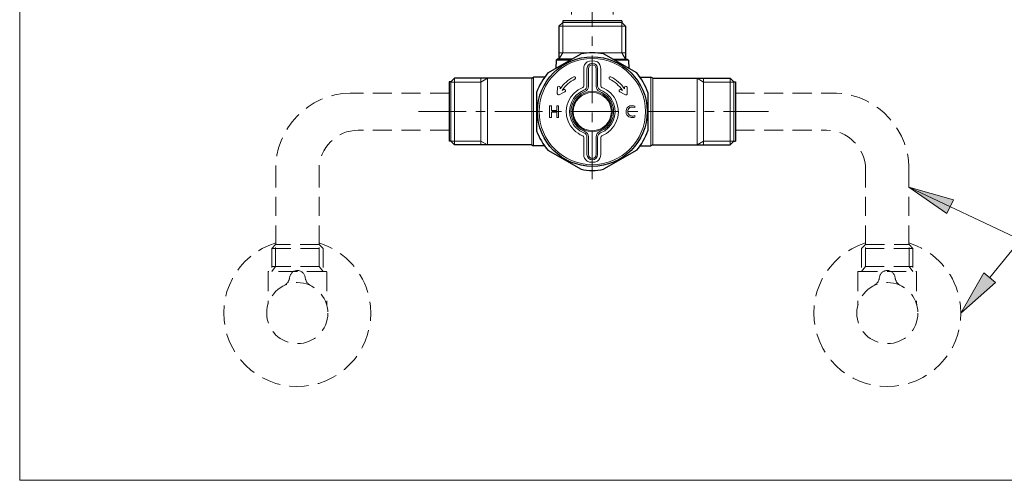
# Model space of a CAD drawing. Units: inches. Extents: x 5 to 63, y -10.4 to 62.3.
# Drawn here: x 5 to 30.9, y -10.4 to 1.7 of the extents above; entities that cross this region are included whole.
import ezdxf

# ---------------------------------------------------------------- set-up
doc = ezdxf.new("R2010")
doc.units = ezdxf.units.IN
doc.header["$MEASUREMENT"] = 0
doc.linetypes.add('CENTER', pattern=[2, 1.25, -0.25, 0.25, -0.25])
doc.linetypes.add('DASHED', pattern=[0.75, 0.5, -0.25])
for name, color, linetype, lineweight in [('BAYANG', 7, 'DASHED', 13), ('BENDA', 7, 'Continuous', 30), ('BIDANG', 7, 'Continuous', 13), ('center', 7, 'CENTER', 13), ('UKUR', 7, 'Continuous', 13)]:
    doc.layers.add(name, color=color, linetype=linetype, lineweight=lineweight)

msp = doc.modelspace()

# ---------------------------------------------------------------- hatches: boundary and pattern name
at = {"layer": 'UKUR'}
h = msp.add_hatch(color=256, dxfattribs=at)
h.dxf.hatch_style = 2
h.paths.add_polyline_path([(29.522, -3.07), (29.351, -3.431), (28.352, -2.737)])
h = msp.add_hatch(color=256, dxfattribs=at)
h.dxf.hatch_style = 2
h.paths.add_polyline_path([(30.627, -5.237), (30.316, -4.984), (29.715, -6.042)])

# ---------------------------------------------------------------- linework, layer by layer
at = {"layer": 'BAYANG'}
for p, q in [((19.508, 6.04), (19.508, 1.62)), ((20.6, 6.04), (20.6, 1.62)), ((16.302, -0.27), (13.71, -0.27)), ((23.806, -0.27), (26.398, -0.27)), ((16.302, -1.243), (13.917, -1.243)), ((23.806, -1.243), (26.19, -1.243)), ((12.89, -4.244), (12.89, -2.27)), ((27.218, -4.244), (27.218, -2.27)), ((11.756, -4.244), (11.756, -2.365)), ((28.352, -4.244), (28.352, -2.365)), ((11.752, -4.244), (11.65, -4.346)), ((11.65, -4.346), (11.65, -4.95)), ((11.65, -4.346), (12.998, -4.346)), ((12.895, -4.244), (11.752, -4.244)), ((11.752, -4.819), (11.752, -4.244)), ((12.895, -4.244), (12.998, -4.346)), ((12.895, -4.819), (12.895, -4.244)), ((12.998, -4.346), (12.998, -4.95)), ((27.213, -4.244), (27.11, -4.346)), ((28.458, -4.346), (27.11, -4.346)), ((27.11, -4.346), (27.11, -4.95)), ((27.213, -4.244), (28.356, -4.244)), ((27.213, -4.819), (27.213, -4.244)), ((28.356, -4.244), (28.458, -4.346)), ((28.356, -4.819), (28.356, -4.244)), ((28.458, -4.346), (28.458, -4.95)), ((11.65, -4.95), (11.752, -4.819)), ((11.65, -4.819), (12.998, -4.819)), ((12.998, -4.95), (12.895, -4.819)), ((28.458, -4.819), (27.11, -4.819)), ((27.11, -4.95), (27.213, -4.819)), ((28.458, -4.95), (28.356, -4.819)), ((11.553, -4.968), (11.553, -5.788)), ((13.074, -4.95), (11.573, -4.95)), ((13.094, -4.968), (13.094, -5.789)), ((27.014, -4.968), (27.014, -5.789)), ((27.034, -4.95), (28.535, -4.95)), ((28.555, -4.968), (28.555, -5.788))]:
    msp.add_line(p, q, dxfattribs=at)
for points in [[(13.71, -0.27), (12.608, -0.292), (11.732, -1.203), (11.754, -2.304)], [(26.459, -0.272), (26.439, -0.271), (26.418, -0.27), (26.398, -0.27)], [(28.352, -2.365), (28.407, -1.264), (27.559, -0.327), (26.459, -0.272)], [(13.917, -1.243), (13.353, -1.249), (12.896, -1.705), (12.89, -2.27)], [(27.218, -2.27), (27.212, -1.705), (26.755, -1.249), (26.19, -1.243)], [(11.754, -2.304), (11.755, -2.325), (11.755, -2.345), (11.756, -2.365)], [(11.756, -4.2), (10.739, -4.511), (10.166, -5.588), (10.477, -6.605)], [(14.162, -5.478), (13.975, -4.869), (13.499, -4.391), (12.89, -4.202)], [(27.218, -4.202), (26.202, -4.517), (25.633, -5.596), (25.948, -6.612)], [(29.628, -5.471), (29.439, -4.862), (28.961, -4.386), (28.352, -4.2)], [(11.573, -4.95), (11.562, -4.95), (11.554, -4.958), (11.553, -4.968)], [(11.986, -5.313), (12.06, -5.27), (12.11, -5.193), (12.119, -5.107)], [(12.3, -4.926), (12.205, -4.936), (12.13, -5.012), (12.119, -5.107)], [(12.528, -5.107), (12.515, -4.994), (12.413, -4.913), (12.3, -4.926)], [(12.528, -5.107), (12.537, -5.198), (12.591, -5.278), (12.673, -5.32)], [(13.094, -4.968), (13.094, -4.957), (13.085, -4.949), (13.074, -4.95)], [(27.034, -4.95), (27.023, -4.949), (27.014, -4.957), (27.014, -4.968)], [(27.435, -5.32), (27.516, -5.278), (27.571, -5.198), (27.58, -5.107)], [(27.761, -4.926), (27.666, -4.936), (27.591, -5.012), (27.58, -5.107)], [(27.989, -5.107), (27.976, -4.994), (27.874, -4.913), (27.761, -4.926)], [(27.989, -5.107), (27.998, -5.193), (28.048, -5.27), (28.122, -5.313)], [(28.555, -4.968), (28.554, -4.958), (28.546, -4.95), (28.535, -4.95)], [(12.883, -7.884), (13.9, -7.573), (14.473, -6.496), (14.162, -5.478)], [(28.359, -7.882), (29.375, -7.567), (29.943, -6.487), (29.628, -5.471)], [(11.548, -5.822), (11.551, -5.811), (11.552, -5.799), (11.553, -5.788)], [(13.094, -5.789), (13.094, -5.808), (13.095, -5.826), (13.097, -5.845)], [(27.011, -5.845), (27.013, -5.826), (27.014, -5.808), (27.014, -5.789)], [(28.555, -5.788), (28.556, -5.799), (28.557, -5.811), (28.559, -5.822)], [(10.477, -6.605), (10.788, -7.623), (11.865, -8.195), (12.883, -7.884)], [(25.948, -6.612), (26.264, -7.628), (27.343, -8.197), (28.359, -7.882)]]:
    msp.add_open_spline(points, degree=3, dxfattribs=at)
for points in [[(13.121, -6.042), (13.121, -5.599), (12.762, -5.24), (12.319, -5.24), (11.877, -5.24), (11.518, -5.599), (11.518, -6.042), (11.518, -6.484), (11.877, -6.843), (12.319, -6.843), (12.762, -6.843), (13.121, -6.484), (13.121, -6.042), (13.121, -6.042), (13.121, -6.042), (13.121, -6.042)], [(28.59, -6.042), (28.59, -5.599), (28.231, -5.24), (27.788, -5.24), (27.346, -5.24), (26.987, -5.599), (26.987, -6.042), (26.987, -6.484), (27.346, -6.843), (27.788, -6.843), (28.231, -6.843), (28.59, -6.484), (28.59, -6.042), (28.59, -6.042), (28.59, -6.042), (28.59, -6.042)]]:
    msp.add_open_spline(points, degree=3, knots=[0, 0, 0, 0, 1, 1, 1, 2, 2, 2, 3, 3, 3, 4, 4, 4, 5, 5, 5, 5], dxfattribs=at)
at = {"layer": 'BENDA'}
for p, q in [((19.277, 1.578), (19.18, 1.481)), ((20.831, 1.62), (19.277, 1.62)), ((19.277, 1.62), (19.277, 1.578)), ((20.831, 1.62), (20.831, 1.578)), ((20.831, 1.578), (20.928, 1.481)), ((19.18, 1.481), (19.18, 0.619)), ((20.928, 1.481), (20.928, 0.619)), ((18.891, 0.257), (19.758, 0.757)), ((19.107, 0.589), (19.099, 0.377)), ((19.137, 0.619), (19.107, 0.589)), ((19.517, 0.619), (19.137, 0.619)), ((21.217, 0.257), (20.35, 0.757)), ((20.591, 0.619), (20.971, 0.619)), ((20.971, 0.619), (21.001, 0.589)), ((21.001, 0.589), (21.009, 0.377)), ((16.344, 0.02), (16.302, 0.02)), ((16.302, 0.02), (16.302, -1.533)), ((16.441, 0.117), (16.344, 0.02)), ((18.47, 0.117), (16.441, 0.117)), ((18.47, 0.117), (18.516, 0.144)), ((18.802, 0.144), (18.516, 0.144)), ((21.306, 0.144), (21.592, 0.144)), ((21.638, 0.117), (21.592, 0.144)), ((21.638, 0.117), (23.667, 0.117)), ((23.667, 0.117), (23.764, 0.02)), ((23.764, 0.02), (23.806, 0.02)), ((23.806, 0.02), (23.806, -1.533)), ((18.595, -0.256), (18.595, -1.257)), ((21.513, -0.256), (21.513, -1.257)), ((16.344, -1.533), (16.302, -1.533)), ((16.441, -1.63), (16.344, -1.533)), ((23.667, -1.63), (23.764, -1.533)), ((23.764, -1.533), (23.806, -1.533)), ((18.47, -1.63), (16.441, -1.63)), ((18.47, -1.63), (18.516, -1.657)), ((18.802, -1.657), (18.516, -1.657)), ((18.891, -1.77), (19.758, -2.27)), ((21.217, -1.77), (20.35, -2.27)), ((21.306, -1.657), (21.592, -1.657)), ((21.638, -1.63), (21.592, -1.657)), ((21.638, -1.63), (23.667, -1.63))]:
    msp.add_line(p, q, dxfattribs=at)
for points in [[(20.35, 0.757), (20.154, 0.795), (19.953, 0.795), (19.758, 0.757)], [(18.891, 0.257), (18.76, 0.107), (18.659, -0.068), (18.595, -0.256)], [(21.513, -0.256), (21.448, -0.068), (21.348, 0.107), (21.217, 0.257)], [(18.595, -1.257), (18.659, -1.445), (18.76, -1.62), (18.891, -1.77)], [(21.217, -1.77), (21.348, -1.62), (21.448, -1.445), (21.513, -1.257)], [(19.758, -2.27), (19.953, -2.309), (20.154, -2.309), (20.35, -2.27)]]:
    msp.add_open_spline(points, degree=3, dxfattribs=at)
msp.add_open_spline([(21.492, -0.757), (21.492, 0.038), (20.848, 0.682), (20.054, 0.682), (19.26, 0.682), (18.616, 0.038), (18.616, -0.757), (18.616, -1.551), (19.26, -2.195), (20.054, -2.195), (20.848, -2.195), (21.492, -1.551), (21.492, -0.757), (21.492, -0.757), (21.492, -0.757), (21.492, -0.757)], degree=3, knots=[0, 0, 0, 0, 1, 1, 1, 2, 2, 2, 3, 3, 3, 4, 4, 4, 5, 5, 5, 5], dxfattribs=at)
at = {"layer": 'BIDANG'}
for p, q in [((5.043, 59.46), (5.043, -10.427)), ((19.277, 0.787), (19.277, 1.578)), ((19.277, 1.578), (20.831, 1.578)), ((20.831, 0.787), (20.831, 1.578)), ((20.927, 1.481), (19.18, 1.481)), ((19.18, 0.619), (19.277, 0.787)), ((19.18, 0.787), (20.927, 0.787)), ((20.928, 0.619), (20.831, 0.787)), ((19.107, 0.589), (19.467, 0.589)), ((21.001, 0.589), (20.641, 0.589)), ((19.83, 0.369), (19.83, -0.083)), ((19.914, 0.369), (19.914, -0.083)), ((19.953, -0.094), (19.953, 0.369)), ((20.154, -0.094), (20.154, 0.369)), ((20.194, 0.369), (20.194, -0.083)), ((20.278, 0.369), (20.278, -0.083)), ((16.344, 0.019), (17.136, 0.019)), ((16.344, 0.019), (16.344, -1.533)), ((16.441, 0.117), (16.441, -1.63)), ((17.136, 0.019), (17.304, 0.117)), ((17.136, 0.117), (17.136, -1.63)), ((17.304, 0.117), (17.304, -1.63)), ((18.47, -1.63), (18.47, 0.117)), ((18.516, 0.144), (18.516, -1.657)), ((21.592, 0.144), (21.592, -1.657)), ((21.638, -1.63), (21.638, 0.117)), ((22.972, 0.019), (22.804, 0.117)), ((22.804, 0.117), (22.804, -1.63)), ((22.972, 0.117), (22.972, -1.63)), ((23.764, 0.019), (22.972, 0.019)), ((23.667, 0.117), (23.667, -1.63)), ((23.764, 0.019), (23.764, -1.533)), ((19.137, -0.286), (19.144, -0.119)), ((19.334, -0.238), (19.186, -0.316)), ((19.21, -0.121), (19.209, -0.161)), ((19.263, -0.201), (19.303, -0.179)), ((20.774, -0.238), (20.922, -0.316)), ((20.845, -0.201), (20.805, -0.179)), ((20.898, -0.121), (20.899, -0.161)), ((20.971, -0.286), (20.964, -0.119)), ((18.935, -0.603), (18.98, -0.603)), ((18.935, -0.911), (18.935, -0.603)), ((18.98, -0.603), (18.98, -0.732)), ((18.98, -0.732), (19.128, -0.732)), ((19.128, -0.77), (18.98, -0.77)), ((18.98, -0.77), (18.98, -0.911)), ((19.128, -0.732), (19.128, -0.603)), ((19.128, -0.603), (19.172, -0.603)), ((19.128, -0.911), (19.128, -0.77)), ((19.172, -0.603), (19.172, -0.911)), ((21.17, -0.612), (21.166, -0.653)), ((18.98, -0.911), (18.935, -0.911)), ((19.172, -0.911), (19.128, -0.911)), ((21.169, -0.861), (21.172, -0.903)), ((16.344, -1.532), (17.136, -1.532)), ((17.136, -1.532), (17.304, -1.63)), ((19.83, -1.882), (19.83, -1.43)), ((19.914, -1.43), (19.914, -1.882)), ((19.953, -1.882), (19.953, -1.42)), ((20.154, -1.882), (20.154, -1.42)), ((20.194, -1.43), (20.194, -1.882)), ((20.278, -1.882), (20.278, -1.43)), ((22.972, -1.532), (22.804, -1.63)), ((23.764, -1.532), (22.972, -1.532)), ((5.043, -10.427), (63.043, -10.427))]:
    msp.add_line(p, q, dxfattribs=at)
for points, knots in [([(21.447, -0.757), (21.447, 0.013), (20.823, 0.637), (20.054, 0.637), (19.285, 0.637), (18.661, 0.013), (18.661, -0.757), (18.661, -1.526), (19.285, -2.15), (20.054, -2.15), (20.823, -2.15), (21.447, -1.526), (21.447, -0.757), (21.447, -0.757), (21.447, -0.757), (21.447, -0.757)], [0, 0, 0, 0, 1, 1, 1, 2, 2, 2, 3, 3, 3, 4, 4, 4, 5, 5, 5, 5]), ([(20.194, 0.369), (20.194, 0.446), (20.131, 0.509), (20.054, 0.509), (19.976, 0.509), (19.914, 0.446), (19.914, 0.369)], [0, 0, 0, 0, 1, 1, 1, 2, 2, 2, 2]), ([(20.154, 0.369), (20.154, 0.424), (20.109, 0.47), (20.054, 0.47), (19.998, 0.47), (19.953, 0.424), (19.953, 0.369)], [0, 0, 0, 0, 1, 1, 1, 2, 2, 2, 2]), ([(19.6, 0.097), (19.616, 0.106), (19.622, 0.126), (19.614, 0.143), (19.605, 0.159), (19.585, 0.165), (19.569, 0.156)], [0, 0, 0, 0, 1, 1, 1, 2, 2, 2, 2]), ([(19.334, -0.238), (19.35, -0.23), (19.356, -0.209), (19.347, -0.193), (19.339, -0.177), (19.319, -0.171), (19.303, -0.179)], [0, 0, 0, 0, 1, 1, 1, 2, 2, 2, 2]), ([(20.579, -0.757), (20.579, -0.466), (20.344, -0.231), (20.054, -0.231), (19.764, -0.231), (19.529, -0.466), (19.529, -0.757), (19.529, -1.047), (19.764, -1.282), (20.054, -1.282), (20.344, -1.282), (20.579, -1.047), (20.579, -0.757), (20.579, -0.757), (20.579, -0.757), (20.579, -0.757)], [0, 0, 0, 0, 1, 1, 1, 2, 2, 2, 3, 3, 3, 4, 4, 4, 5, 5, 5, 5]), ([(20.554, -0.757), (20.554, -0.48), (20.33, -0.256), (20.054, -0.256), (19.778, -0.256), (19.554, -0.48), (19.554, -0.757), (19.554, -1.033), (19.778, -1.257), (20.054, -1.257), (20.33, -1.257), (20.554, -1.033), (20.554, -0.757), (20.554, -0.757), (20.554, -0.757), (20.554, -0.757)], [0, 0, 0, 0, 1, 1, 1, 2, 2, 2, 3, 3, 3, 4, 4, 4, 5, 5, 5, 5]), ([(20.964, -0.119), (20.964, -0.101), (20.948, -0.086), (20.93, -0.087), (20.912, -0.088), (20.897, -0.103), (20.898, -0.121)], [0, 0, 0, 0, 1, 1, 1, 2, 2, 2, 2]), ([(19.914, -1.882), (19.914, -1.96), (19.977, -2.022), (20.054, -2.022), (20.131, -2.022), (20.194, -1.96), (20.194, -1.882)], [0, 0, 0, 0, 1, 1, 1, 2, 2, 2, 2]), ([(19.953, -1.882), (19.953, -1.938), (19.998, -1.983), (20.054, -1.983), (20.109, -1.983), (20.154, -1.938), (20.154, -1.882)], [0, 0, 0, 0, 1, 1, 1, 2, 2, 2, 2])]:
    msp.add_open_spline(points, degree=3, knots=knots, dxfattribs=at)
for points in [[(19.917, 0.546), (19.862, 0.504), (19.83, 0.439), (19.83, 0.369)], [(20.19, 0.546), (20.103, 0.582), (20.005, 0.582), (19.917, 0.546)], [(20.278, 0.369), (20.278, 0.439), (20.246, 0.504), (20.19, 0.546)], [(19.568, 0.156), (19.425, 0.08), (19.302, -0.029), (19.209, -0.161)], [(19.6, 0.097), (19.466, 0.026), (19.35, -0.076), (19.263, -0.201)], [(20.494, 0.143), (20.486, 0.126), (20.492, 0.106), (20.508, 0.097)], [(20.539, 0.156), (20.523, 0.165), (20.503, 0.159), (20.494, 0.143)], [(20.845, -0.201), (20.758, -0.076), (20.642, 0.026), (20.508, 0.097)], [(20.899, -0.161), (20.806, -0.029), (20.683, 0.08), (20.539, 0.156)], [(19.178, -0.087), (19.16, -0.086), (19.144, -0.1), (19.144, -0.119)], [(19.21, -0.121), (19.211, -0.103), (19.196, -0.088), (19.178, -0.087)], [(19.804, -0.122), (19.453, -0.26), (19.281, -0.656), (19.419, -1.006)], [(19.834, -0.199), (19.527, -0.32), (19.376, -0.668), (19.497, -0.976)], [(19.856, -0.234), (19.568, -0.342), (19.422, -0.665), (19.531, -0.954)], [(19.804, -0.122), (19.82, -0.115), (19.83, -0.1), (19.83, -0.083)], [(19.834, -0.199), (19.882, -0.181), (19.914, -0.134), (19.914, -0.083)], [(19.856, -0.234), (19.915, -0.212), (19.954, -0.156), (19.953, -0.093)], [(20.154, -0.093), (20.154, -0.156), (20.193, -0.212), (20.251, -0.234)], [(20.194, -0.083), (20.194, -0.134), (20.226, -0.181), (20.273, -0.199)], [(20.577, -0.559), (20.52, -0.409), (20.402, -0.29), (20.251, -0.234)], [(20.611, -0.537), (20.55, -0.382), (20.428, -0.26), (20.273, -0.199)], [(20.278, -0.083), (20.277, -0.1), (20.288, -0.115), (20.304, -0.122)], [(20.689, -0.506), (20.619, -0.33), (20.48, -0.191), (20.304, -0.122)], [(20.76, -0.193), (20.752, -0.209), (20.758, -0.23), (20.774, -0.238)], [(20.805, -0.179), (20.789, -0.171), (20.769, -0.177), (20.76, -0.193)], [(19.137, -0.286), (19.136, -0.304), (19.151, -0.319), (19.169, -0.32)], [(19.169, -0.32), (19.175, -0.32), (19.181, -0.319), (19.186, -0.316)], [(20.304, -1.391), (20.655, -1.253), (20.827, -0.857), (20.689, -0.506)], [(20.922, -0.316), (20.938, -0.325), (20.958, -0.319), (20.967, -0.302)], [(20.967, -0.302), (20.97, -0.297), (20.971, -0.291), (20.971, -0.286)], [(20.251, -1.28), (20.54, -1.17), (20.686, -0.848), (20.577, -0.559)], [(20.273, -1.314), (20.581, -1.192), (20.732, -0.845), (20.611, -0.537)], [(20.947, -0.699), (20.935, -0.734), (20.934, -0.772), (20.944, -0.807)], [(21.038, -0.61), (20.996, -0.624), (20.962, -0.657), (20.947, -0.699)], [(20.994, -0.702), (20.979, -0.739), (20.98, -0.781), (20.999, -0.817)], [(21.04, -0.652), (21.02, -0.664), (21.004, -0.681), (20.994, -0.702)], [(21.17, -0.612), (21.127, -0.596), (21.081, -0.595), (21.038, -0.61)], [(21.166, -0.653), (21.127, -0.633), (21.08, -0.632), (21.04, -0.652)], [(19.419, -1.006), (19.489, -1.182), (19.628, -1.322), (19.804, -1.391)], [(19.497, -0.976), (19.558, -1.13), (19.68, -1.253), (19.834, -1.314)], [(19.531, -0.954), (19.588, -1.104), (19.706, -1.223), (19.856, -1.28)], [(20.944, -0.807), (20.958, -0.855), (20.996, -0.893), (21.044, -0.905)], [(20.999, -0.817), (21.015, -0.846), (21.044, -0.866), (21.077, -0.871)], [(21.044, -0.905), (21.086, -0.917), (21.131, -0.916), (21.172, -0.903)], [(21.077, -0.871), (21.108, -0.877), (21.14, -0.874), (21.169, -0.861)], [(19.953, -1.42), (19.954, -1.357), (19.915, -1.301), (19.856, -1.28)], [(20.251, -1.28), (20.193, -1.301), (20.154, -1.357), (20.154, -1.42)], [(19.83, -1.43), (19.83, -1.413), (19.82, -1.397), (19.804, -1.391)], [(19.914, -1.43), (19.914, -1.378), (19.882, -1.332), (19.834, -1.314)], [(20.273, -1.314), (20.226, -1.332), (20.194, -1.378), (20.194, -1.43)], [(20.304, -1.391), (20.288, -1.397), (20.277, -1.413), (20.278, -1.43)], [(19.83, -1.882), (19.83, -1.952), (19.862, -2.017), (19.917, -2.059)], [(19.917, -2.059), (20.005, -2.095), (20.103, -2.095), (20.19, -2.059)], [(20.19, -2.059), (20.246, -2.017), (20.278, -1.952), (20.278, -1.882)]]:
    msp.add_open_spline(points, degree=3, dxfattribs=at)
at = {"layer": 'center'}
for p, q in [((20.054, -2.533), (20.054, 9.11)), ((15.497, -0.757), (24.669, -0.757))]:
    msp.add_line(p, q, dxfattribs=at)
at = {"layer": 'UKUR'}
for p, q in [((28.352, -2.737), (31.276, -4.12)), ((29.351, -3.431), (28.352, -2.737)), ((28.352, -2.737), (29.522, -3.07)), ((29.522, -3.07), (29.351, -3.431)), ((30.472, -5.11), (31.276, -4.12)), ((30.316, -4.984), (29.715, -6.042)), ((30.627, -5.237), (30.316, -4.984)), ((29.715, -6.042), (30.627, -5.237))]:
    msp.add_line(p, q, dxfattribs=at)

doc.saveas('drawing.dxf')
